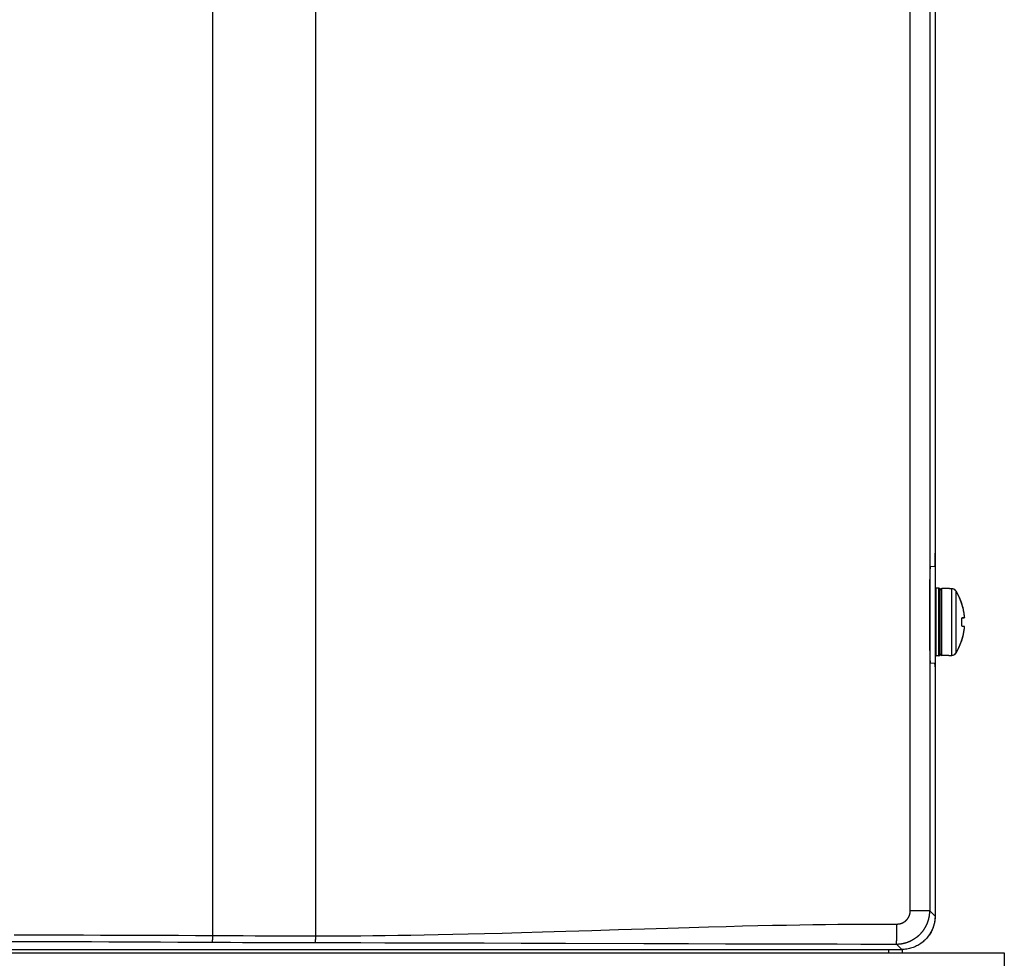
# Model space of a CAD drawing. Extents: x 0 to 101, y 0 to 65.
# Drawn here: x 23 to 29, y 34 to 39 of the extents above; entities that cross this region are included whole.
import ezdxf

# ---------------------------------------------------------------- set-up
doc = ezdxf.new("R2010")
doc.units = 0
doc.header["$LTSCALE"] = 1.5
doc.header["$MEASUREMENT"] = 0
doc.layers.add('COVER', color=30, linetype='CONTINUOUS')
doc.layers.add('DRIVE75', color=211, linetype='CONTINUOUS')

msp = doc.modelspace()

# ---------------------------------------------------------------- linework, layer by layer
at = {"layer": 'COVER'}
for p, q in [((16.548, 33.7505), (29.1105, 33.7505)), ((29.1105, 33.7505), (29.1105, 19.6255))]:
    msp.add_line(p, q, dxfattribs=at)
at = {"layer": 'DRIVE75', "linetype": 'Continuous'}
for p, q in [((28.672, 43.8781), (28.672, 33.9995)), ((28.5573, 33.9995), (28.5573, 43.8559)), ((25.0573, 33.8469), (25.0573, 43.2816)), ((24.4519, 33.8534), (24.4519, 43.2318)), ((28.7034, 42.2258), (28.7034, 36.1042)), ((28.7052, 33.9693), (28.7052, 42.1363)), ((28.7029, 36.0437), (28.7029, 36.1043)), ((28.7034, 36.1042), (28.7029, 36.1043)), ((28.7029, 36.1042), (28.7034, 36.1042)), ((28.7019, 36.0253), (28.6772, 36.0232)), ((28.7029, 36.0412), (28.7029, 36.0437)), ((28.7029, 36.0387), (28.7029, 36.0412)), ((28.6731, 35.5316), (28.6731, 35.9444)), ((28.7094, 35.4996), (28.7094, 35.8973)), ((28.725, 35.8973), (28.7094, 35.8973)), ((28.725, 35.4996), (28.725, 35.8973)), ((28.733, 35.5076), (28.733, 35.8893)), ((28.7428, 35.5016), (28.7428, 35.8953)), ((28.7845, 35.8953), (28.7428, 35.8953)), ((28.7845, 35.8952), (28.7845, 35.8953)), ((28.7854, 35.8951), (28.7852, 35.8951)), ((28.7862, 35.895), (28.7852, 35.8951)), ((28.7862, 35.895), (28.7855, 35.8951)), ((28.7951, 35.8945), (28.7938, 35.8946)), ((28.8015, 35.8945), (28.7946, 35.8946)), ((28.7951, 35.8945), (28.7951, 35.8945)), ((28.8015, 35.8945), (28.7951, 35.8945)), ((28.8015, 35.8945), (28.8015, 35.8945)), ((28.8015, 35.5024), (28.8015, 35.8945)), ((28.8075, 35.8938), (28.8015, 35.8945)), ((28.8071, 35.8939), (28.8015, 35.8945)), ((28.8131, 35.892), (28.8071, 35.8939)), ((28.8132, 35.8919), (28.8075, 35.8938)), ((28.8158, 35.8904), (28.8131, 35.892)), ((28.823, 35.8849), (28.8184, 35.8889)), ((28.8209, 35.8867), (28.8186, 35.8888)), ((28.8266, 35.8801), (28.823, 35.8849)), ((28.8266, 35.5168), (28.8266, 35.8801)), ((28.8343, 35.8668), (28.8266, 35.8801)), ((28.8266, 35.8801), (28.8266, 35.8801)), ((28.8757, 35.734), (28.8698, 35.7715)), ((28.8604, 35.683), (28.8604, 35.7139)), ((28.8604, 35.7139), (28.8605, 35.7138)), ((28.8605, 35.6831), (28.8605, 35.7138)), ((28.8609, 35.7187), (28.8613, 35.7208)), ((28.8612, 35.7216), (28.8619, 35.7233)), ((28.8613, 35.7207), (28.8617, 35.722)), ((28.8617, 35.722), (28.8619, 35.7223)), ((28.8619, 35.7223), (28.8736, 35.724)), ((28.8634, 35.7249), (28.8757, 35.7266)), ((28.8747, 35.7244), (28.8736, 35.724)), ((28.8736, 35.724), (28.8743, 35.7242)), ((28.8755, 35.7254), (28.8747, 35.7244)), ((28.8757, 35.7266), (28.8755, 35.7254)), ((28.8758, 35.7329), (28.8757, 35.734)), ((28.8604, 35.683), (28.8605, 35.6831)), ((28.8606, 35.6808), (28.8605, 35.6831)), ((28.8609, 35.6782), (28.8606, 35.6808)), ((28.8619, 35.6736), (28.8612, 35.6753)), ((28.8736, 35.6729), (28.8619, 35.6746)), ((28.8757, 35.6703), (28.8634, 35.672)), ((28.8747, 35.6724), (28.8736, 35.6729)), ((28.8746, 35.6535), (28.8757, 35.6629)), ((28.8755, 35.6715), (28.8747, 35.6724)), ((28.8757, 35.6703), (28.8755, 35.6715)), ((28.8757, 35.6637), (28.8758, 35.6646)), ((28.8757, 35.6629), (28.8758, 35.664)), ((28.8758, 35.6646), (28.8759, 35.6656)), ((28.725, 35.4996), (28.7094, 35.4996)), ((28.7845, 35.5016), (28.7428, 35.5016)), ((28.7845, 35.5016), (28.7845, 35.5017)), ((28.7852, 35.5018), (28.7854, 35.5018)), ((28.7854, 35.5018), (28.786, 35.5019)), ((28.7855, 35.5018), (28.7862, 35.5019)), ((28.786, 35.5019), (28.7864, 35.5019)), ((28.7864, 35.5019), (28.7871, 35.502)), ((28.7869, 35.502), (28.7877, 35.502)), ((28.7874, 35.502), (28.7883, 35.5021)), ((28.7881, 35.5021), (28.789, 35.5021)), ((28.7888, 35.5021), (28.7898, 35.5022)), ((28.7896, 35.5022), (28.7907, 35.5022)), ((28.7905, 35.5022), (28.7916, 35.5023)), ((28.7915, 35.5022), (28.7926, 35.5023)), ((28.7925, 35.5023), (28.7937, 35.5023)), ((28.7936, 35.5023), (28.7951, 35.5023)), ((28.7938, 35.5023), (28.7951, 35.5024)), ((28.7951, 35.5024), (28.7951, 35.5023)), ((28.7951, 35.5023), (28.8015, 35.5024)), ((28.7951, 35.5024), (28.8015, 35.5024)), ((28.8015, 35.5024), (28.8075, 35.5031)), ((28.8015, 35.5024), (28.8071, 35.503)), ((28.8015, 35.5024), (28.8015, 35.5024)), ((28.8075, 35.5031), (28.8132, 35.505)), ((28.81, 35.504), (28.8131, 35.5049)), ((28.8184, 35.508), (28.823, 35.512)), ((28.8209, 35.5102), (28.8233, 35.5123)), ((28.823, 35.512), (28.8266, 35.5168)), ((28.8266, 35.5168), (28.8266, 35.5168)), ((28.7019, 35.4544), (28.6772, 35.4566)), ((28.7028, 35.4423), (28.7028, 35.4446)), ((28.7029, 35.4398), (28.7028, 35.4423)), ((28.7029, 35.4373), (28.7029, 35.4398)), ((28.7029, 35.4347), (28.7029, 35.4373)), ((28.7029, 35.4347), (28.7029, 35.3754)), ((28.7029, 35.3756), (28.7034, 35.3755)), ((28.7034, 35.3755), (28.7029, 35.3754)), ((28.7034, 35.3755), (28.7034, 33.968)), ((28.672, 33.9995), (28.5573, 33.9995)), ((28.7034, 33.968), (28.672, 33.9995)), ((28.7052, 33.9693), (28.7034, 33.9693)), ((28.4695, 33.921), (28.4786, 33.921)), ((28.4785, 33.9006), (28.4786, 33.9107)), ((28.4786, 33.9107), (28.4786, 33.921)), ((23.2823, 33.8576), (23.3842, 33.8574)), ((23.3842, 33.8574), (23.4861, 33.8572)), ((23.4861, 33.8572), (23.5879, 33.8569)), ((23.5879, 33.8569), (23.6897, 33.8566)), ((23.6897, 33.8566), (23.7915, 33.8563)), ((23.7915, 33.8563), (23.8932, 33.856)), ((23.8932, 33.856), (23.9949, 33.8556)), ((24.1474, 33.8549), (24.2489, 33.8545)), ((24.2489, 33.8545), (24.3504, 33.854)), ((24.3504, 33.854), (24.4521, 33.8534)), ((24.5586, 33.8529), (24.6297, 33.8525)), ((24.6297, 33.8525), (24.7009, 33.8522)), ((24.7009, 33.8522), (24.7721, 33.852)), ((24.7721, 33.852), (24.8434, 33.8517)), ((24.8434, 33.8517), (24.9147, 33.8516)), ((24.9147, 33.8516), (24.986, 33.8514)), ((24.986, 33.8514), (25.0573, 33.8513)), ((25.0573, 33.8513), (25.1218, 33.8513)), ((25.0573, 33.8404), (25.0573, 33.8469)), ((28.4777, 33.8454), (28.4779, 33.8535)), ((28.4779, 33.8535), (28.4781, 33.8622)), ((28.4781, 33.8622), (28.4782, 33.8713)), ((28.4782, 33.8713), (28.4783, 33.8808)), ((28.4783, 33.8808), (28.4784, 33.8906)), ((28.4784, 33.8906), (28.4785, 33.9006)), ((28.683, 33.8807), (28.6796, 33.874)), ((23.2302, 33.8183), (23.3319, 33.8182)), ((23.3319, 33.8182), (23.4335, 33.818)), ((23.4335, 33.818), (23.5351, 33.8177)), ((23.5351, 33.8177), (23.6367, 33.8175)), ((23.6367, 33.8175), (23.7383, 33.8172)), ((23.7383, 33.8172), (23.8398, 33.8168)), ((23.8398, 33.8168), (23.9412, 33.8165)), ((23.9412, 33.8165), (24.0427, 33.8161)), ((24.0427, 33.8161), (24.144, 33.8156)), ((24.2959, 33.8149), (24.3972, 33.8144)), ((24.3972, 33.8144), (24.4836, 33.8139)), ((24.4836, 33.8139), (24.555, 33.8135)), ((24.555, 33.8135), (24.6265, 33.8132)), ((24.6265, 33.8132), (24.698, 33.8129)), ((24.698, 33.8129), (24.7696, 33.8127)), ((24.7696, 33.8127), (24.8412, 33.8124)), ((24.8412, 33.8124), (24.9128, 33.8122)), ((24.9128, 33.8122), (24.9845, 33.8121)), ((24.9845, 33.8121), (25.0562, 33.812)), ((25.0562, 33.812), (25.0563, 33.812)), ((25.0563, 33.812), (25.1865, 33.8118)), ((25.0569, 33.8219), (25.057, 33.825)), ((25.057, 33.825), (25.0571, 33.8284)), ((25.0571, 33.8284), (25.0572, 33.8342)), ((25.0572, 33.8342), (25.0573, 33.8404)), ((25.1865, 33.8118), (25.3223, 33.8115)), ((25.3223, 33.8115), (25.4648, 33.8112)), ((25.4648, 33.8112), (25.6158, 33.8109)), ((25.8635, 33.8102), (26.0494, 33.8097)), ((26.5282, 33.8082), (26.9893, 33.8068)), ((27.4696, 33.8053), (27.656, 33.8048)), ((27.904, 33.8041), (28.0552, 33.8038)), ((28.4662, 33.803), (28.4753, 33.803)), ((28.5069, 33.7714), (28.4753, 33.803)), ((28.4775, 33.8378), (28.4777, 33.8454)), ((28.6536, 33.8372), (28.6485, 33.8316)), ((17.0892, 33.7714), (28.5069, 33.7714)), ((28.4296, 33.7725), (28.4296, 33.7505)), ((28.5144, 33.7715), (28.5069, 33.7714)), ((28.5084, 33.7725), (28.5084, 33.7505)), ((28.5084, 33.7725), (28.5084, 33.7505))]:
    msp.add_line(p, q, dxfattribs=at)
for points in [[(28.6731, 35.9444), (28.6731, 35.9481), (28.6732, 35.9519), (28.6732, 35.9556), (28.6732, 35.9593), (28.6733, 35.963), (28.6733, 35.9666), (28.6734, 35.9701), (28.6734, 35.9737), (28.6735, 35.9771), (28.6736, 35.9805), (28.6737, 35.9838), (28.6738, 35.9869), (28.6739, 35.99), (28.674, 35.993), (28.6741, 35.9959), (28.6743, 35.9987), (28.6744, 36.0013), (28.6746, 36.0039), (28.6747, 36.0062), (28.6749, 36.0085), (28.675, 36.0106), (28.6752, 36.0125), (28.6754, 36.0143), (28.6755, 36.016), (28.6757, 36.0174), (28.6759, 36.0188), (28.6761, 36.0199), (28.6763, 36.0209), (28.6765, 36.0217), (28.6766, 36.0223), (28.6768, 36.0228), (28.677, 36.0231), (28.6772, 36.0232)], [(28.7019, 36.0253), (28.702, 36.0254), (28.702, 36.0255), (28.7021, 36.0257), (28.7022, 36.026), (28.7022, 36.0264), (28.7023, 36.0268), (28.7023, 36.0274), (28.7024, 36.028), (28.7025, 36.0287), (28.7025, 36.0294), (28.7026, 36.0302), (28.7026, 36.0311), (28.7027, 36.032), (28.7027, 36.033), (28.7027, 36.0341), (28.7028, 36.0352), (28.7028, 36.0363), (28.7029, 36.0387)], [(28.7867, 35.8949), (28.7857, 35.895), (28.785, 35.8951), (28.7846, 35.8952), (28.7845, 35.8952)], [(28.7946, 35.8946), (28.7933, 35.8946), (28.792, 35.8946), (28.7909, 35.8947), (28.7898, 35.8947), (28.7889, 35.8948), (28.7881, 35.8948), (28.7873, 35.8949), (28.7867, 35.8949), (28.7862, 35.895)], [(28.7938, 35.8946), (28.7924, 35.8946), (28.7909, 35.8947), (28.7894, 35.8947), (28.788, 35.8948), (28.7867, 35.8949)], [(28.8266, 35.8801), (28.8233, 35.8846), (28.8186, 35.8888), (28.8131, 35.892)], [(28.8757, 35.734), (28.8698, 35.7715), (28.8594, 35.8095), (28.8448, 35.846), (28.8266, 35.8801)], [(28.8462, 35.8431), (28.8407, 35.8546), (28.8343, 35.8668)], [(28.8617, 35.8023), (28.8583, 35.8126), (28.8547, 35.8226), (28.8508, 35.8326), (28.8462, 35.8431)], [(28.8711, 35.7649), (28.8694, 35.773), (28.8674, 35.782), (28.8648, 35.792), (28.8617, 35.8023)], [(28.8757, 35.734), (28.8751, 35.7389), (28.8745, 35.7443), (28.8736, 35.7506), (28.8725, 35.7574), (28.8711, 35.7649)], [(28.8604, 35.7139), (28.8605, 35.7167), (28.8608, 35.7193), (28.8612, 35.7216)], [(28.8605, 35.7138), (28.8606, 35.7161), (28.8609, 35.7187)], [(28.8634, 35.7249), (28.8632, 35.7237), (28.8625, 35.7227), (28.8618, 35.7224)], [(28.8619, 35.7233), (28.8626, 35.7244), (28.8634, 35.7249)], [(28.8736, 35.724), (28.8743, 35.7242), (28.8752, 35.7249), (28.8756, 35.7257)], [(28.8756, 35.7257), (28.8758, 35.7264), (28.8759, 35.7271), (28.876, 35.7279)], [(28.8757, 35.7266), (28.8758, 35.7269), (28.8759, 35.7276), (28.876, 35.7288), (28.8759, 35.7303), (28.8758, 35.7321), (28.8757, 35.734)], [(28.876, 35.7279), (28.876, 35.7288), (28.876, 35.73), (28.8759, 35.7314), (28.8758, 35.7329)], [(28.876, 35.7279), (28.876, 35.7288), (28.876, 35.73), (28.8759, 35.7314), (28.8758, 35.7327)], [(28.8266, 35.5168), (28.8448, 35.5507), (28.8593, 35.5871), (28.8697, 35.6249), (28.8757, 35.6629)], [(28.8612, 35.6753), (28.8608, 35.6775), (28.8605, 35.6802), (28.8604, 35.683)], [(28.862, 35.6744), (28.862, 35.6744), (28.8617, 35.6749), (28.8613, 35.6761), (28.8609, 35.6782)], [(28.8634, 35.672), (28.8626, 35.6725), (28.8619, 35.6736)], [(28.8634, 35.672), (28.8632, 35.6732), (28.8625, 35.6742), (28.862, 35.6744)], [(28.868, 35.6176), (28.8709, 35.631), (28.873, 35.6429), (28.8746, 35.6535)], [(28.8756, 35.6712), (28.8752, 35.672), (28.8743, 35.6727), (28.8736, 35.6729)], [(28.876, 35.669), (28.8759, 35.6698), (28.8758, 35.6705), (28.8756, 35.6712)], [(28.8759, 35.6666), (28.876, 35.6676), (28.876, 35.6685), (28.8759, 35.6694), (28.8758, 35.67), (28.8757, 35.6703)], [(28.8758, 35.664), (28.8759, 35.6655), (28.876, 35.6669), (28.876, 35.668), (28.876, 35.669)], [(28.855, 35.575), (28.8598, 35.5888), (28.8642, 35.603), (28.868, 35.6176)], [(28.6772, 35.4566), (28.677, 35.4567), (28.6768, 35.457), (28.6766, 35.4574), (28.6765, 35.4581), (28.6763, 35.4589), (28.6761, 35.4598), (28.6759, 35.461), (28.6757, 35.4623), (28.6755, 35.4638), (28.6754, 35.4654), (28.6752, 35.4672), (28.675, 35.4692), (28.6749, 35.4713), (28.6747, 35.4735), (28.6746, 35.4759), (28.6744, 35.4784), (28.6743, 35.4811), (28.6741, 35.4838), (28.674, 35.4867), (28.6739, 35.4897), (28.6738, 35.4928), (28.6737, 35.496), (28.6736, 35.4993), (28.6735, 35.5026), (28.6734, 35.5061), (28.6734, 35.5096), (28.6733, 35.5132), (28.6733, 35.5168), (28.6732, 35.5205), (28.6732, 35.5242), (28.6732, 35.5279), (28.6731, 35.5316)], [(28.8266, 35.5168), (28.8358, 35.5328), (28.8433, 35.5477)], [(28.8433, 35.5477), (28.8496, 35.5615), (28.855, 35.575)], [(28.7845, 35.5017), (28.7846, 35.5017), (28.785, 35.5018), (28.7857, 35.5019), (28.7867, 35.502)], [(28.7867, 35.502), (28.7879, 35.5021), (28.7894, 35.5022), (28.7909, 35.5022), (28.7924, 35.5023), (28.7938, 35.5023)], [(28.8015, 35.5024), (28.8071, 35.503), (28.8131, 35.5049), (28.8186, 35.5081)], [(28.8186, 35.5081), (28.8233, 35.5123), (28.8266, 35.5168)], [(28.7028, 35.4446), (28.7027, 35.4457), (28.7027, 35.4467), (28.7027, 35.4477), (28.7026, 35.4486), (28.7026, 35.4495), (28.7025, 35.4503), (28.7025, 35.4511), (28.7024, 35.4518), (28.7023, 35.4524), (28.7023, 35.4529), (28.7022, 35.4534), (28.7022, 35.4537), (28.7021, 35.454), (28.702, 35.4542), (28.702, 35.4544), (28.7019, 35.4544)], [(28.4753, 33.803), (28.4775, 33.803), (28.4798, 33.8031), (28.4821, 33.8031), (28.4843, 33.8032), (28.4866, 33.8033), (28.4889, 33.8035), (28.4911, 33.8037), (28.4934, 33.8039), (28.4957, 33.8041), (28.4979, 33.8043), (28.5002, 33.8046), (28.5024, 33.8049), (28.5047, 33.8052), (28.5069, 33.8056), (28.5092, 33.806), (28.5114, 33.8064), (28.5136, 33.8068), (28.5158, 33.8073), (28.5181, 33.8078), (28.5203, 33.8083), (28.5225, 33.8088), (28.5247, 33.8094), (28.5269, 33.8099), (28.5291, 33.8106), (28.5312, 33.8112), (28.5334, 33.8119), (28.5356, 33.8125), (28.5377, 33.8132), (28.5399, 33.814), (28.542, 33.8147), (28.5442, 33.8155), (28.5463, 33.8163), (28.5484, 33.8172), (28.5505, 33.818), (28.5526, 33.8189), (28.5547, 33.8198), (28.5567, 33.8207), (28.5588, 33.8217), (28.5608, 33.8227), (28.5629, 33.8237), (28.5649, 33.8247), (28.5669, 33.8257), (28.5689, 33.8268), (28.5709, 33.8279), (28.5729, 33.829), (28.5749, 33.8302), (28.5768, 33.8313), (28.5787, 33.8325), (28.5807, 33.8337), (28.5826, 33.8349), (28.5845, 33.8362), (28.5863, 33.8375), (28.5882, 33.8388), (28.5901, 33.8401), (28.5919, 33.8414), (28.5937, 33.8428), (28.5955, 33.8441), (28.5973, 33.8455), (28.5991, 33.847), (28.6008, 33.8484), (28.6026, 33.8499), (28.6043, 33.8513), (28.606, 33.8528), (28.6077, 33.8544), (28.6094, 33.8559), (28.611, 33.8574), (28.6126, 33.859), (28.6143, 33.8606), (28.6158, 33.8622), (28.6174, 33.8639), (28.619, 33.8655), (28.6205, 33.8672), (28.622, 33.8689), (28.6235, 33.8706), (28.625, 33.8723), (28.6265, 33.874), (28.6279, 33.8758), (28.6293, 33.8775), (28.6307, 33.8793), (28.6321, 33.8811), (28.6335, 33.8829), (28.6348, 33.8848), (28.6361, 33.8866), (28.6374, 33.8885), (28.6387, 33.8904), (28.64, 33.8923), (28.6412, 33.8942), (28.6424, 33.8961), (28.6436, 33.898), (28.6447, 33.9), (28.6459, 33.9019), (28.647, 33.9039), (28.6481, 33.9059), (28.6492, 33.9079), (28.6502, 33.9099), (28.6512, 33.9119), (28.6522, 33.914), (28.6532, 33.916), (28.6542, 33.9181), (28.6551, 33.9201), (28.656, 33.9222), (28.6569, 33.9243), (28.6578, 33.9264), (28.6586, 33.9285), (28.6594, 33.9306), (28.6602, 33.9328), (28.6609, 33.9349), (28.6617, 33.9371), (28.6624, 33.9392), (28.6631, 33.9414), (28.6637, 33.9435), (28.6644, 33.9457), (28.665, 33.9479), (28.6656, 33.9501), (28.6661, 33.9523), (28.6667, 33.9545), (28.6672, 33.9567), (28.6677, 33.9589), (28.6681, 33.9611), (28.6686, 33.9634), (28.669, 33.9656), (28.6693, 33.9678), (28.6697, 33.9701), (28.67, 33.9723), (28.6703, 33.9746), (28.6706, 33.9768), (28.6709, 33.9791), (28.6711, 33.9813), (28.6713, 33.9836), (28.6715, 33.9859), (28.6716, 33.9881), (28.6717, 33.9904), (28.6718, 33.9927), (28.6719, 33.9949), (28.6719, 33.9972), (28.672, 33.9995)], [(28.4786, 33.921), (28.4795, 33.921), (28.4804, 33.921), (28.4813, 33.921), (28.4822, 33.921), (28.4831, 33.9211), (28.484, 33.9211), (28.4849, 33.9212), (28.4859, 33.9213), (28.4868, 33.9214), (28.4877, 33.9215), (28.4886, 33.9216), (28.4895, 33.9217), (28.4904, 33.9218), (28.4913, 33.922), (28.4922, 33.9221), (28.4931, 33.9223), (28.494, 33.9224), (28.4949, 33.9226), (28.4957, 33.9228), (28.4966, 33.923), (28.4975, 33.9232), (28.4984, 33.9235), (28.4993, 33.9237), (28.5002, 33.9239), (28.501, 33.9242), (28.5019, 33.9244), (28.5028, 33.9247), (28.5036, 33.925), (28.5045, 33.9253), (28.5053, 33.9256), (28.5062, 33.9259), (28.5071, 33.9262), (28.5079, 33.9266), (28.5087, 33.9269), (28.5096, 33.9272), (28.5104, 33.9276), (28.5112, 33.928), (28.5121, 33.9284), (28.5129, 33.9287), (28.5137, 33.9291), (28.5145, 33.9296), (28.5153, 33.93), (28.5161, 33.9304), (28.5169, 33.9308), (28.5177, 33.9313), (28.5185, 33.9317), (28.5193, 33.9322), (28.5201, 33.9327), (28.5208, 33.9331), (28.5216, 33.9336), (28.5224, 33.9341), (28.5231, 33.9346), (28.5239, 33.9352), (28.5246, 33.9357), (28.5253, 33.9362), (28.5261, 33.9368), (28.5268, 33.9373), (28.5275, 33.9379), (28.5282, 33.9384), (28.5289, 33.939), (28.5296, 33.9396), (28.5303, 33.9402), (28.531, 33.9408), (28.5317, 33.9414), (28.5323, 33.942), (28.533, 33.9426), (28.5336, 33.9433), (28.5343, 33.9439), (28.5349, 33.9445), (28.5356, 33.9452), (28.5362, 33.9459), (28.5368, 33.9465), (28.5374, 33.9472), (28.538, 33.9479), (28.5386, 33.9486), (28.5392, 33.9493), (28.5398, 33.95), (28.5403, 33.9507), (28.5409, 33.9514), (28.5414, 33.9521), (28.542, 33.9528), (28.5425, 33.9536), (28.543, 33.9543), (28.5436, 33.955), (28.5441, 33.9558), (28.5446, 33.9565), (28.5451, 33.9573), (28.5455, 33.9581), (28.546, 33.9589), (28.5465, 33.9596), (28.5469, 33.9604), (28.5474, 33.9612), (28.5478, 33.962), (28.5482, 33.9628), (28.5487, 33.9636), (28.5491, 33.9644), (28.5495, 33.9652), (28.5499, 33.9661), (28.5503, 33.9669), (28.5506, 33.9677), (28.551, 33.9685), (28.5513, 33.9694), (28.5517, 33.9702), (28.552, 33.9711), (28.5523, 33.9719), (28.5527, 33.9728), (28.553, 33.9736), (28.5532, 33.9745), (28.5535, 33.9753), (28.5538, 33.9762), (28.5541, 33.9771), (28.5543, 33.9779), (28.5546, 33.9788), (28.5548, 33.9797), (28.555, 33.9806), (28.5552, 33.9815), (28.5554, 33.9823), (28.5556, 33.9832), (28.5558, 33.9841), (28.556, 33.985), (28.5561, 33.9859), (28.5563, 33.9868), (28.5564, 33.9877), (28.5566, 33.9886), (28.5567, 33.9895), (28.5568, 33.9904), (28.5569, 33.9913), (28.557, 33.9922), (28.5571, 33.9931), (28.5571, 33.994), (28.5572, 33.9949), (28.5572, 33.9958), (28.5573, 33.9967), (28.5573, 33.9977), (28.5573, 33.9986), (28.5573, 33.9995)], [(28.7034, 33.968), (28.7033, 33.9604), (28.7029, 33.9529), (28.7021, 33.9454), (28.7011, 33.9379), (28.6998, 33.9305), (28.6983, 33.9231), (28.6964, 33.9158), (28.6943, 33.9086), (28.6919, 33.9015), (28.6892, 33.8944), (28.6862, 33.8875), (28.683, 33.8807)], [(25.1218, 33.8513), (25.1876, 33.8514), (25.2547, 33.8517), (25.3234, 33.8522), (25.3938, 33.8528), (25.466, 33.8536), (25.5403, 33.8546), (25.617, 33.8558), (25.6965, 33.8572), (25.7789, 33.8588), (25.8649, 33.8607), (25.955, 33.8627), (26.051, 33.8651), (26.1547, 33.8679), (26.268, 33.871), (26.3925, 33.8747), (26.5302, 33.8789), (26.6817, 33.8836), (26.8397, 33.8885), (26.9917, 33.8932), (27.1298, 33.8974), (27.2548, 33.9011), (27.3685, 33.9043), (27.4725, 33.907), (27.5687, 33.9094), (27.659, 33.9115), (27.7451, 33.9134), (27.8277, 33.915), (27.9072, 33.9164), (27.984, 33.9176), (28.0584, 33.9186), (28.1307, 33.9194), (28.201, 33.92), (28.2698, 33.9205), (28.3372, 33.9208), (28.4037, 33.921), (28.4695, 33.921)], [(23.9949, 33.8556), (24.0966, 33.8552), (24.1474, 33.8549)], [(24.4477, 33.8141), (24.448, 33.8143), (24.4482, 33.8146), (24.4484, 33.815), (24.4487, 33.8155), (24.4489, 33.8162), (24.4491, 33.817), (24.4493, 33.8179), (24.4495, 33.8189), (24.4498, 33.82), (24.45, 33.8212), (24.4501, 33.8226), (24.4503, 33.824), (24.4505, 33.8255), (24.4507, 33.8271), (24.4508, 33.8288), (24.451, 33.8306), (24.4511, 33.8324), (24.4513, 33.8343), (24.4514, 33.8363), (24.4515, 33.8383), (24.4516, 33.8404), (24.4517, 33.8425), (24.4517, 33.8446), (24.4518, 33.8468), (24.4518, 33.849), (24.4519, 33.8512), (24.4519, 33.8534)], [(24.4521, 33.8534), (24.4876, 33.8532), (24.5586, 33.8529)], [(28.6677, 33.8548), (28.6632, 33.8488), (28.6585, 33.8429), (28.6536, 33.8372)], [(28.6796, 33.874), (28.6758, 33.8675), (28.6719, 33.8611), (28.6677, 33.8548)], [(24.144, 33.8156), (24.2453, 33.8151), (24.2959, 33.8149)], [(25.0562, 33.812), (25.0563, 33.8121), (25.0563, 33.8124), (25.0564, 33.8129), (25.0565, 33.8134), (25.0565, 33.8141), (25.0566, 33.8149), (25.0566, 33.8158), (25.0567, 33.8168), (25.0568, 33.8179), (25.0568, 33.8191), (25.0569, 33.8219)], [(25.6158, 33.8109), (25.7776, 33.8104), (25.8635, 33.8102)], [(26.0494, 33.8097), (26.2662, 33.8091), (26.3907, 33.8087), (26.5282, 33.8082)], [(26.9893, 33.8068), (27.1272, 33.8063), (27.2521, 33.8059), (27.4696, 33.8053)], [(27.656, 33.8048), (27.742, 33.8045), (27.904, 33.8041)], [(28.0552, 33.8038), (28.1274, 33.8036), (28.2665, 33.8034)], [(28.2665, 33.8034), (28.3339, 33.8032), (28.4662, 33.803)], [(28.4753, 33.803), (28.4754, 33.8034), (28.4755, 33.804), (28.4757, 33.8048), (28.4758, 33.8058), (28.476, 33.8071), (28.4761, 33.8086), (28.4763, 33.8103), (28.4764, 33.8121), (28.4765, 33.8142), (28.4767, 33.8165), (28.4768, 33.819), (28.4769, 33.8217), (28.477, 33.8246), (28.4772, 33.8276), (28.4773, 33.8309), (28.4775, 33.8378)], [(28.6485, 33.8316), (28.6432, 33.8263), (28.6377, 33.8212), (28.632, 33.8163), (28.6261, 33.8116), (28.62, 33.8072), (28.6138, 33.803), (28.6074, 33.799), (28.6008, 33.7953), (28.5942, 33.7918), (28.5873, 33.7886), (28.5804, 33.7857), (28.5734, 33.783), (28.5662, 33.7806), (28.559, 33.7784), (28.5517, 33.7766), (28.5443, 33.775), (28.5369, 33.7737), (28.5294, 33.7727), (28.5219, 33.772), (28.5144, 33.7715)]]:
    msp.add_lwpolyline(points, dxfattribs=at)
for centre, radius, start, end in [((28.7094, 35.8893), 0.00795, 90, 122.12178), ((28.725, 35.8893), 0.00795, 0, 90), ((28.7428, 35.8855), 0.00984, 90, 180), ((28.7845, 35.8928), 0.00246, 66.10782, 90), ((28.7094, 35.5076), 0.00795, 237.87822, 270), ((28.725, 35.5076), 0.00795, 270, 0), ((28.7428, 35.5114), 0.00984, 180, 270), ((28.7845, 35.5041), 0.00246, 270, 293.88637), ((28.5084, 33.9693), 0.1968, 313.90455, 0)]:
    msp.add_arc(centre, radius, start, end, dxfattribs=at)

doc.saveas('drawing.dxf')
